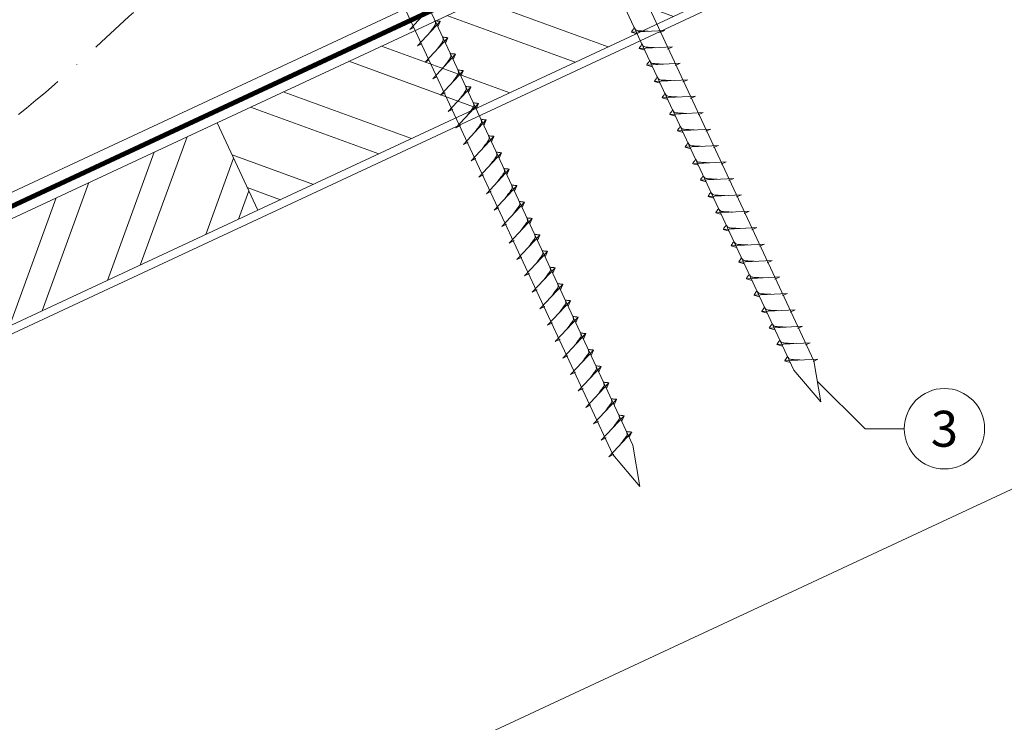
# Model space of a CAD drawing. Units: millimetres. Extents: x -19674 to 47920, y 0 to 4832.
# Drawn here: x 41821 to 42066, y 460 to 635 of the extents above; entities that cross this region are included whole.
import ezdxf
from ezdxf.enums import TextEntityAlignment as Align

# ---------------------------------------------------------------- set-up
doc = ezdxf.new("R2010")
doc.units = ezdxf.units.MM
doc.linetypes.add('STRICHPUNKT', pattern=[25.4, 12.7, -6.35, 0, -6.35])
doc.linetypes.add('Trennlage', pattern=[30, 12, -18])
for name, color, linetype, lineweight, true_color in [('02_Nägel', 7, 'Continuous', 15, 0xff7f7f), ('04_Unterdach', 7, 'Continuous', 25, 0x505f69), ('04_Unterdach_Linie', 7, 'Continuous', 0, 0x505f69), ('06_Holz', 7, 'Continuous', 15, 0x8296a0), ('06_Holzschfraffur', 7, 'Continuous', 13, 0xdce6eb), ('08_Bemassung', 7, 'Continuous', 5, 0x505f69), ('09_Luft', 7, 'Continuous', 5, 0x8296a0)]:
    doc.layers.add(name, color=color, linetype=linetype, lineweight=lineweight, true_color=true_color)
doc.styles.add('PREFA_Standard', font='arial.ttf', dxfattribs={"height": 20})

msp = doc.modelspace()

# ---------------------------------------------------------------- hatches: boundary and pattern name
at = {"layer": '06_Holzschfraffur'}
h = msp.add_hatch(dxfattribs=at)
h.set_pattern_fill('ANSI32', color=256, scale=2, angle=295, style=0)
h.set_pattern_definition([(340, (34515.272, -2518.46), (6.515484, 17.901144), []), (340, (34519.068, -2526.599), (6.515484, 17.901144), [])])
h.paths.add_polyline_path([(41870.036, 609.216), (41880.179, 587.465), (42029.72, 657.197), (42019.577, 678.948)])
h = msp.add_hatch(dxfattribs=at)
h.set_pattern_fill('ANSI32', color=256, scale=2, angle=25, style=0)
h.set_pattern_definition([(70, (34515.272, -2518.46), (-17.901144, 6.515484), []), (70, (34523.411, -2514.665), (-17.901144, 6.515484), [])])
h.paths.add_polyline_path([(41880.179, 587.465), (41870.036, 609.216), (41720.496, 539.484), (41730.638, 517.733)])

# ---------------------------------------------------------------- linework, layer by layer
at = {"layer": '02_Nägel'}
for p, q in [((41917.938, 632.395, 76.458), (41923.605, 638.463, 76.458)), ((41919.84, 628.317, 76.458), (41925.507, 634.384, 76.458)), ((41925.507, 634.384, 76.458), (41924.917, 633.046, 76.458)), ((41917.938, 632.395, 76.458), (41918.923, 632.887, 76.458)), ((41981.325, 632.149, 76.458), (41973.034, 631.709, 76.458)), ((41973.034, 631.709, 76.458), (41974.438, 631.301, 76.458)), ((41981.325, 632.149, 76.458), (41980.088, 631.605, 76.458)), ((41921.742, 624.238, 76.458), (41927.409, 630.306, 76.458)), ((41927.409, 630.306, 76.458), (41926.819, 628.968, 76.458)), ((41919.84, 628.317, 76.458), (41920.825, 628.808, 76.458)), ((41983.229, 628.066, 76.458), (41974.938, 627.625, 76.458)), ((41974.938, 627.625, 76.458), (41976.342, 627.217, 76.458)), ((41983.229, 628.066, 76.458), (41981.992, 627.522, 76.458)), ((41921.742, 624.238, 76.458), (41922.727, 624.73, 76.458)), ((41923.644, 620.16, 76.458), (41929.31, 626.228, 76.458)), ((41929.31, 626.228, 76.458), (41928.721, 624.89, 76.458)), ((41925.546, 616.082, 76.458), (41931.212, 622.149, 76.458)), ((41931.212, 622.149, 76.458), (41930.622, 620.811, 76.458)), ((41985.133, 623.983, 76.458), (41976.843, 623.542, 76.458)), ((41976.843, 623.542, 76.458), (41978.247, 623.134, 76.458)), ((41985.133, 623.983, 76.458), (41983.896, 623.438, 76.458)), ((41923.644, 620.16, 76.458), (41924.628, 620.651, 76.458)), ((41987.037, 619.899, 76.458), (41978.747, 619.459, 76.458)), ((41978.747, 619.459, 76.458), (41980.151, 619.051, 76.458)), ((41987.037, 619.899, 76.458), (41985.8, 619.355, 76.458)), ((41927.45, 611.998, 76.458), (41933.116, 618.066, 76.458)), ((41933.116, 618.066, 76.458), (41932.526, 616.728, 76.458)), ((41925.546, 616.082, 76.458), (41926.758, 616.679, 76.458)), ((41988.941, 615.816, 76.458), (41980.651, 615.375, 76.458)), ((41980.651, 615.375, 76.458), (41982.055, 614.967, 76.458)), ((41988.941, 615.816, 76.458), (41987.704, 615.272, 76.458)), ((41927.45, 611.998, 76.458), (41928.662, 612.596, 76.458)), ((41929.354, 607.915, 76.458), (41935.02, 613.982, 76.458)), ((41935.02, 613.982, 76.458), (41934.43, 612.645, 76.458)), ((41931.258, 603.832, 76.458), (41936.924, 609.899, 76.458)), ((41936.924, 609.899, 76.458), (41936.335, 608.561, 76.458)), ((41990.845, 611.733, 76.458), (41982.555, 611.292, 76.458)), ((41982.555, 611.292, 76.458), (41983.959, 610.884, 76.458)), ((41990.845, 611.733, 76.458), (41989.608, 611.188, 76.458)), ((41929.354, 607.915, 76.458), (41930.566, 608.513, 76.458)), ((41992.749, 607.649, 76.458), (41984.459, 607.209, 76.458)), ((41984.459, 607.209, 76.458), (41985.863, 606.801, 76.458)), ((41992.749, 607.649, 76.458), (41991.512, 607.105, 76.458)), ((41933.162, 599.748, 76.458), (41938.829, 605.816, 76.458)), ((41938.829, 605.816, 76.458), (41938.239, 604.478, 76.458)), ((41931.258, 603.832, 76.458), (41932.47, 604.429, 76.458)), ((41994.653, 603.566, 76.458), (41986.363, 603.125, 76.458)), ((41986.363, 603.125, 76.458), (41987.767, 602.717, 76.458)), ((41994.653, 603.566, 76.458), (41993.416, 603.022, 76.458)), ((41933.162, 599.748, 76.458), (41934.374, 600.346, 76.458)), ((41935.066, 595.665, 76.458), (41940.733, 601.732, 76.458)), ((41940.733, 601.732, 76.458), (41940.143, 600.395, 76.458)), ((41936.97, 591.582, 76.458), (41942.637, 597.649, 76.458)), ((41942.637, 597.649, 76.458), (41942.047, 596.311, 76.458)), ((41996.558, 599.483, 76.458), (41988.267, 599.042, 76.458)), ((41988.267, 599.042, 76.458), (41989.671, 598.634, 76.458)), ((41996.558, 599.483, 76.458), (41995.32, 598.938, 76.458)), ((41935.066, 595.665, 76.458), (41936.278, 596.263, 76.458)), ((41998.462, 595.399, 76.458), (41990.171, 594.959, 76.458)), ((41990.171, 594.959, 76.458), (41991.575, 594.551, 76.458)), ((41998.462, 595.399, 76.458), (41997.224, 594.855, 76.458)), ((41938.874, 587.498, 76.458), (41944.541, 593.566, 76.458)), ((41944.541, 593.566, 76.458), (41943.951, 592.228, 76.458)), ((41936.97, 591.582, 76.458), (41938.182, 592.179, 76.458)), ((42000.366, 591.316, 76.458), (41992.075, 590.875, 76.458)), ((41992.075, 590.875, 76.458), (41993.479, 590.467, 76.458)), ((42000.366, 591.316, 76.458), (41999.129, 590.772, 76.458)), ((41938.874, 587.498, 76.458), (41940.087, 588.096, 76.458)), ((41940.778, 583.415, 76.458), (41946.445, 589.483, 76.458)), ((41946.445, 589.483, 76.458), (41945.855, 588.145, 76.458)), ((41942.682, 579.332, 76.458), (41948.349, 585.399, 76.458)), ((41948.349, 585.399, 76.458), (41947.759, 584.061, 76.458)), ((42002.27, 587.233, 76.458), (41993.979, 586.792, 76.458)), ((41993.979, 586.792, 76.458), (41995.383, 586.384, 76.458)), ((42002.27, 587.233, 76.458), (42001.033, 586.688, 76.458)), ((41940.778, 583.415, 76.458), (41941.991, 584.013, 76.458)), ((42004.174, 583.149, 76.458), (41995.883, 582.709, 76.458)), ((41995.883, 582.709, 76.458), (41997.287, 582.301, 76.458)), ((42004.174, 583.149, 76.458), (42002.937, 582.605, 76.458)), ((41944.586, 575.248, 76.458), (41950.253, 581.316, 76.458)), ((41950.253, 581.316, 76.458), (41949.663, 579.978, 76.458)), ((41942.682, 579.332, 76.458), (41943.895, 579.929, 76.458)), ((42006.078, 579.066, 76.458), (41997.787, 578.625, 76.458)), ((41997.787, 578.625, 76.458), (41999.191, 578.217, 76.458)), ((42006.078, 579.066, 76.458), (42004.841, 578.522, 76.458)), ((41944.586, 575.248, 76.458), (41945.799, 575.846, 76.458)), ((41946.49, 571.165, 76.458), (41952.157, 577.233, 76.458)), ((41952.157, 577.233, 76.458), (41951.567, 575.895, 76.458)), ((41948.395, 567.082, 76.458), (41954.061, 573.149, 76.458)), ((41954.061, 573.149, 76.458), (41953.471, 571.811, 76.458)), ((42007.982, 574.983, 76.458), (41999.692, 574.542, 76.458)), ((41999.692, 574.542, 76.458), (42001.096, 574.134, 76.458)), ((42007.982, 574.983, 76.458), (42006.745, 574.438, 76.458)), ((41946.49, 571.165, 76.458), (41947.703, 571.763, 76.458)), ((42009.886, 570.9, 76.458), (42001.596, 570.459, 76.458)), ((42001.596, 570.459, 76.458), (42003, 570.051, 76.458)), ((42009.886, 570.9, 76.458), (42008.649, 570.355, 76.458)), ((41950.299, 562.998, 76.458), (41955.965, 569.066, 76.458)), ((41955.965, 569.066, 76.458), (41955.375, 567.728, 76.458)), ((41948.395, 567.082, 76.458), (41949.607, 567.679, 76.458)), ((42011.79, 566.816, 76.458), (42003.5, 566.375, 76.458)), ((42003.5, 566.375, 76.458), (42004.904, 565.967, 76.458)), ((42011.79, 566.816, 76.458), (42010.553, 566.272, 76.458)), ((41950.299, 562.998, 76.458), (41951.511, 563.596, 76.458)), ((41952.203, 558.915, 76.458), (41957.869, 564.983, 76.458)), ((41957.869, 564.983, 76.458), (41957.28, 563.645, 76.458)), ((41954.107, 554.832, 76.458), (41959.773, 560.899, 76.458)), ((41959.773, 560.899, 76.458), (41959.184, 559.561, 76.458)), ((42013.694, 562.733, 76.458), (42005.404, 562.292, 76.458)), ((42005.404, 562.292, 76.458), (42006.808, 561.884, 76.458)), ((42013.694, 562.733, 76.458), (42012.457, 562.188, 76.458)), ((41952.203, 558.915, 76.458), (41953.415, 559.513, 76.458)), ((42015.598, 558.65, 76.458), (42007.308, 558.209, 76.458)), ((42007.308, 558.209, 76.458), (42008.712, 557.801, 76.458)), ((42015.598, 558.65, 76.458), (42014.361, 558.105, 76.458)), ((41956.011, 550.748, 76.458), (41961.678, 556.816, 76.458)), ((41961.678, 556.816, 76.458), (41961.088, 555.478, 76.458)), ((41954.107, 554.832, 76.458), (41955.319, 555.429, 76.458)), ((42017.503, 554.566, 76.458), (42009.212, 554.125, 76.458)), ((42009.212, 554.125, 76.458), (42010.616, 553.717, 76.458)), ((42017.503, 554.566, 76.458), (42016.265, 554.022, 76.458)), ((41956.011, 550.748, 76.458), (41957.223, 551.346, 76.458)), ((41957.915, 546.665, 76.458), (41963.582, 552.733, 76.458)), ((41963.582, 552.733, 76.458), (41962.992, 551.395, 76.458)), ((41959.819, 542.582, 76.458), (41965.486, 548.649, 76.458)), ((41965.486, 548.649, 76.458), (41964.896, 547.311, 76.458)), ((42019.407, 550.483, 76.458), (42011.116, 550.042, 76.458)), ((42011.116, 550.042, 76.458), (42012.52, 549.634, 76.458)), ((42019.407, 550.483, 76.458), (42018.169, 549.938, 76.458)), ((41957.915, 546.665, 76.458), (41959.127, 547.263, 76.458)), ((41961.723, 538.498, 76.458), (41967.39, 544.566, 76.458)), ((41967.39, 544.566, 76.458), (41966.8, 543.228, 76.458)), ((41959.819, 542.582, 76.458), (41961.031, 543.179, 76.458)), ((41961.723, 538.498, 76.458), (41962.936, 539.096, 76.458)), ((41963.627, 534.415, 76.458), (41969.294, 540.483, 76.458)), ((41969.294, 540.483, 76.458), (41968.704, 539.145, 76.458)), ((41965.531, 530.332, 76.458), (41971.198, 536.399, 76.458)), ((41971.198, 536.399, 76.458), (41970.608, 535.061, 76.458)), ((41963.627, 534.415, 76.458), (41964.84, 535.013, 76.458)), ((41967.435, 526.248, 76.458), (41973.102, 532.316, 76.458)), ((41973.102, 532.316, 76.458), (41972.512, 530.978, 76.458)), ((41965.531, 530.332, 76.458), (41966.744, 530.929, 76.458)), ((41967.435, 526.248, 76.458), (41968.648, 526.846, 76.458))]:
    msp.add_line(p, q, dxfattribs=at)
at = {"layer": '02_Nägel', "elevation": 76.458}
for points in [[(41924.3, 733.5), (41927.607, 731.732), (42013.398, 547.751), (42020.117, 539.85), (42018.383, 550.075), (41932.591, 734.056), (41933.363, 737.726)], [(41879.307, 712.519), (41882.614, 710.751), (41968.406, 526.771), (41975.124, 518.87), (41973.39, 529.095), (41887.599, 713.076), (41888.37, 716.745)]]:
    msp.add_lwpolyline(points, dxfattribs=at)
at = {"layer": '02_Nägel', "ltscale": 5}
for points in [[(41922.65, 631.325, 76.458), (41923.138, 631.969, 76.458), (41923.816, 632.877, 76.458), (41924.119, 633.309, 76.458), (41924.348, 633.782, 76.458), (41924.323, 634.112, 76.458), (41924.19, 634.605, 76.458)], [(41924.552, 627.247, 76.458), (41925.039, 627.89, 76.458), (41925.718, 628.799, 76.458), (41926.021, 629.231, 76.458), (41926.25, 629.704, 76.458), (41926.225, 630.034, 76.458), (41926.092, 630.527, 76.458)], [(41926.454, 623.169, 76.458), (41926.941, 623.812, 76.458), (41927.62, 624.72, 76.458), (41927.922, 625.152, 76.458), (41928.152, 625.626, 76.458), (41928.127, 625.956, 76.458), (41927.994, 626.448, 76.458)]]:
    msp.add_spline(points, degree=3, dxfattribs=at)
at = {"layer": '02_Nägel'}
for points in [[(41925.507, 634.384, 76.458), (41925.433, 634.42, 76.458), (41924.978, 634.461, 76.458), (41924.545, 634.524, 76.458), (41924.19, 634.605, 76.458)], [(41927.409, 630.306, 76.458), (41927.335, 630.342, 76.458), (41926.879, 630.383, 76.458), (41926.447, 630.446, 76.458), (41926.092, 630.527, 76.458)], [(41929.31, 626.228, 76.458), (41929.236, 626.263, 76.458), (41928.781, 626.304, 76.458), (41928.348, 626.367, 76.458), (41927.994, 626.448, 76.458)], [(41928.355, 619.09, 76.458), (41928.843, 619.733, 76.458), (41929.522, 620.642, 76.458), (41929.824, 621.074, 76.458), (41930.054, 621.547, 76.458), (41930.029, 621.877, 76.458), (41929.895, 622.37, 76.458)], [(41931.212, 622.149, 76.458), (41931.138, 622.185, 76.458), (41930.683, 622.226, 76.458), (41930.25, 622.289, 76.458), (41929.895, 622.37, 76.458)], [(41930.259, 615.007, 76.458), (41930.747, 615.65, 76.458), (41931.426, 616.559, 76.458), (41931.728, 616.991, 76.458), (41931.958, 617.464, 76.458), (41931.933, 617.794, 76.458), (41931.8, 618.287, 76.458)], [(41933.116, 618.066, 76.458), (41933.042, 618.102, 76.458), (41932.587, 618.143, 76.458), (41932.154, 618.205, 76.458), (41931.8, 618.287, 76.458)], [(41932.164, 610.924, 76.458), (41932.651, 611.567, 76.458), (41933.33, 612.475, 76.458), (41933.632, 612.907, 76.458), (41933.862, 613.381, 76.458), (41933.837, 613.71, 76.458), (41933.704, 614.203, 76.458)], [(41935.02, 613.982, 76.458), (41934.946, 614.018, 76.458), (41934.491, 614.059, 76.458), (41934.058, 614.122, 76.458), (41933.704, 614.203, 76.458)], [(41934.068, 606.84, 76.458), (41934.555, 607.483, 76.458), (41935.234, 608.392, 76.458), (41935.536, 608.824, 76.458), (41935.766, 609.297, 76.458), (41935.741, 609.627, 76.458), (41935.608, 610.12, 76.458)], [(41936.924, 609.899, 76.458), (41936.85, 609.935, 76.458), (41936.395, 609.976, 76.458), (41935.962, 610.039, 76.458), (41935.608, 610.12, 76.458)], [(41935.972, 602.757, 76.458), (41936.459, 603.4, 76.458), (41937.138, 604.309, 76.458), (41937.44, 604.741, 76.458), (41937.67, 605.214, 76.458), (41937.645, 605.544, 76.458), (41937.512, 606.037, 76.458)], [(41938.829, 605.816, 76.458), (41938.755, 605.852, 76.458), (41938.299, 605.893, 76.458), (41937.867, 605.956, 76.458), (41937.512, 606.037, 76.458)], [(41937.876, 598.674, 76.458), (41938.363, 599.317, 76.458), (41939.042, 600.225, 76.458), (41939.345, 600.657, 76.458), (41939.574, 601.131, 76.458), (41939.549, 601.461, 76.458), (41939.416, 601.953, 76.458)], [(41940.733, 601.732, 76.458), (41940.659, 601.768, 76.458), (41940.203, 601.809, 76.458), (41939.771, 601.872, 76.458), (41939.416, 601.953, 76.458)], [(41939.78, 594.59, 76.458), (41940.268, 595.233, 76.458), (41940.946, 596.142, 76.458), (41941.249, 596.574, 76.458), (41941.478, 597.047, 76.458), (41941.453, 597.377, 76.458), (41941.32, 597.87, 76.458)], [(41942.637, 597.649, 76.458), (41942.563, 597.685, 76.458), (41942.107, 597.726, 76.458), (41941.675, 597.789, 76.458), (41941.32, 597.87, 76.458)], [(41941.684, 590.507, 76.458), (41942.172, 591.15, 76.458), (41942.85, 592.059, 76.458), (41943.153, 592.491, 76.458), (41943.382, 592.964, 76.458), (41943.357, 593.294, 76.458), (41943.224, 593.787, 76.458)], [(41944.541, 593.566, 76.458), (41944.467, 593.602, 76.458), (41944.011, 593.643, 76.458), (41943.579, 593.706, 76.458), (41943.224, 593.787, 76.458)], [(41943.588, 586.424, 76.458), (41944.076, 587.067, 76.458), (41944.754, 587.975, 76.458), (41945.057, 588.407, 76.458), (41945.286, 588.881, 76.458), (41945.261, 589.211, 76.458), (41945.128, 589.703, 76.458)], [(41946.445, 589.483, 76.458), (41946.371, 589.518, 76.458), (41945.916, 589.559, 76.458), (41945.483, 589.622, 76.458), (41945.128, 589.703, 76.458)], [(41945.492, 582.34, 76.458), (41945.98, 582.983, 76.458), (41946.658, 583.892, 76.458), (41946.961, 584.324, 76.458), (41947.19, 584.797, 76.458), (41947.166, 585.127, 76.458), (41947.032, 585.62, 76.458)], [(41948.349, 585.399, 76.458), (41948.275, 585.435, 76.458), (41947.82, 585.476, 76.458), (41947.387, 585.539, 76.458), (41947.032, 585.62, 76.458)], [(41947.396, 578.257, 76.458), (41947.884, 578.9, 76.458), (41948.562, 579.809, 76.458), (41948.865, 580.241, 76.458), (41949.095, 580.714, 76.458), (41949.07, 581.044, 76.458), (41948.936, 581.537, 76.458)], [(41950.253, 581.316, 76.458), (41950.179, 581.352, 76.458), (41949.724, 581.393, 76.458), (41949.291, 581.456, 76.458), (41948.936, 581.537, 76.458)], [(41949.3, 574.174, 76.458), (41949.788, 574.817, 76.458), (41950.467, 575.725, 76.458), (41950.769, 576.157, 76.458), (41950.999, 576.631, 76.458), (41950.974, 576.961, 76.458), (41950.84, 577.453, 76.458)], [(41952.157, 577.233, 76.458), (41952.083, 577.268, 76.458), (41951.628, 577.309, 76.458), (41951.195, 577.372, 76.458), (41950.84, 577.453, 76.458)], [(41951.204, 570.09, 76.458), (41951.692, 570.733, 76.458), (41952.371, 571.642, 76.458), (41952.673, 572.074, 76.458), (41952.903, 572.547, 76.458), (41952.878, 572.877, 76.458), (41952.745, 573.37, 76.458)], [(41954.061, 573.149, 76.458), (41953.987, 573.185, 76.458), (41953.532, 573.226, 76.458), (41953.099, 573.289, 76.458), (41952.745, 573.37, 76.458)], [(41953.109, 566.007, 76.458), (41953.596, 566.65, 76.458), (41954.275, 567.559, 76.458), (41954.577, 567.991, 76.458), (41954.807, 568.464, 76.458), (41954.782, 568.794, 76.458), (41954.649, 569.287, 76.458)], [(41955.965, 569.066, 76.458), (41955.891, 569.102, 76.458), (41955.436, 569.143, 76.458), (41955.003, 569.206, 76.458), (41954.649, 569.287, 76.458)], [(41955.013, 561.924, 76.458), (41955.5, 562.567, 76.458), (41956.179, 563.475, 76.458), (41956.481, 563.907, 76.458), (41956.711, 564.381, 76.458), (41956.686, 564.711, 76.458), (41956.553, 565.203, 76.458)], [(41957.869, 564.983, 76.458), (41957.795, 565.018, 76.458), (41957.34, 565.059, 76.458), (41956.907, 565.122, 76.458), (41956.553, 565.203, 76.458)], [(41956.917, 557.84, 76.458), (41957.404, 558.483, 76.458), (41958.083, 559.392, 76.458), (41958.385, 559.824, 76.458), (41958.615, 560.297, 76.458), (41958.59, 560.627, 76.458), (41958.457, 561.12, 76.458)], [(41959.773, 560.899, 76.458), (41959.7, 560.935, 76.458), (41959.244, 560.976, 76.458), (41958.812, 561.039, 76.458), (41958.457, 561.12, 76.458)], [(41958.821, 553.757, 76.458), (41959.308, 554.4, 76.458), (41959.987, 555.309, 76.458), (41960.289, 555.741, 76.458), (41960.519, 556.214, 76.458), (41960.494, 556.544, 76.458), (41960.361, 557.037, 76.458)], [(41961.678, 556.816, 76.458), (41961.604, 556.852, 76.458), (41961.148, 556.893, 76.458), (41960.716, 556.956, 76.458), (41960.361, 557.037, 76.458)], [(41960.725, 549.674, 76.458), (41961.212, 550.317, 76.458), (41961.891, 551.225, 76.458), (41962.194, 551.657, 76.458), (41962.423, 552.131, 76.458), (41962.398, 552.461, 76.458), (41962.265, 552.953, 76.458)], [(41963.582, 552.733, 76.458), (41963.508, 552.768, 76.458), (41963.052, 552.809, 76.458), (41962.62, 552.872, 76.458), (41962.265, 552.953, 76.458)], [(41962.629, 545.59, 76.458), (41963.117, 546.233, 76.458), (41963.795, 547.142, 76.458), (41964.098, 547.574, 76.458), (41964.327, 548.047, 76.458), (41964.302, 548.377, 76.458), (41964.169, 548.87, 76.458)], [(41965.486, 548.649, 76.458), (41965.412, 548.685, 76.458), (41964.956, 548.726, 76.458), (41964.524, 548.789, 76.458), (41964.169, 548.87, 76.458)], [(41964.533, 541.507, 76.458), (41965.021, 542.15, 76.458), (41965.699, 543.059, 76.458), (41966.002, 543.491, 76.458), (41966.231, 543.964, 76.458), (41966.206, 544.294, 76.458), (41966.073, 544.787, 76.458)], [(41967.39, 544.566, 76.458), (41967.316, 544.602, 76.458), (41966.861, 544.643, 76.458), (41966.428, 544.706, 76.458), (41966.073, 544.787, 76.458)], [(41966.437, 537.424, 76.458), (41966.925, 538.067, 76.458), (41967.603, 538.975, 76.458), (41967.906, 539.407, 76.458), (41968.135, 539.881, 76.458), (41968.111, 540.211, 76.458), (41967.977, 540.703, 76.458)], [(41969.294, 540.483, 76.458), (41969.22, 540.518, 76.458), (41968.765, 540.559, 76.458), (41968.332, 540.622, 76.458), (41967.977, 540.703, 76.458)], [(41968.341, 533.34, 76.458), (41968.829, 533.984, 76.458), (41969.507, 534.892, 76.458), (41969.81, 535.324, 76.458), (41970.04, 535.797, 76.458), (41970.015, 536.127, 76.458), (41969.881, 536.62, 76.458)], [(41971.198, 536.399, 76.458), (41971.124, 536.435, 76.458), (41970.669, 536.476, 76.458), (41970.236, 536.539, 76.458), (41969.881, 536.62, 76.458)], [(41970.245, 529.257, 76.458), (41970.733, 529.9, 76.458), (41971.411, 530.809, 76.458), (41971.714, 531.241, 76.458), (41971.944, 531.714, 76.458), (41971.919, 532.044, 76.458), (41971.785, 532.537, 76.458)], [(41973.102, 532.316, 76.458), (41973.028, 532.352, 76.458), (41972.573, 532.393, 76.458), (41972.14, 532.456, 76.458), (41971.785, 532.537, 76.458)]]:
    msp.add_spline(points, degree=3, dxfattribs=at)
for points, knots in [([(41973.034, 631.709, 76.458), (41973.04, 631.736, 76.458), (41973.079, 631.912, 76.458), (41973.334, 632.147, 76.458), (41973.536, 632.512, 76.458), (41973.657, 632.751, 76.458), (41973.712, 632.859, 76.458)], [0, 0, 0, 0, 0.0822026, 0.5393739, 0.9765786, 1.3405073, 1.3405073, 1.3405073, 1.3405073]), ([(41977.214, 631.931, 76.458), (41976.946, 631.944, 76.458), (41976.3, 631.977, 76.458), (41975.472, 632.015, 76.458), (41974.758, 632.079, 76.458), (41974.269, 632.13, 76.458), (41973.956, 632.485, 76.458), (41973.804, 632.718, 76.458), (41973.712, 632.859, 76.458)], [0, 0, 0, 0, 0.8071321, 1.941076, 2.4685481, 2.9946046, 3.3254251, 3.8360041, 3.8360041, 3.8360041, 3.8360041]), ([(41974.938, 627.625, 76.458), (41974.944, 627.652, 76.458), (41974.983, 627.829, 76.458), (41975.238, 628.064, 76.458), (41975.441, 628.429, 76.458), (41975.561, 628.668, 76.458), (41975.616, 628.776, 76.458)], [0, 0, 0, 0, 0.0822026, 0.5393739, 0.9765786, 1.3405073, 1.3405073, 1.3405073, 1.3405073]), ([(41979.118, 627.848, 76.458), (41978.85, 627.861, 76.458), (41978.204, 627.893, 76.458), (41977.377, 627.932, 76.458), (41976.662, 627.995, 76.458), (41976.173, 628.047, 76.458), (41975.86, 628.401, 76.458), (41975.708, 628.634, 76.458), (41975.616, 628.776, 76.458)], [0, 0, 0, 0, 0.8071321, 1.941076, 2.4685481, 2.9946046, 3.3254251, 3.8360041, 3.8360041, 3.8360041, 3.8360041]), ([(41976.843, 623.542, 76.458), (41976.848, 623.569, 76.458), (41976.887, 623.746, 76.458), (41977.142, 623.98, 76.458), (41977.345, 624.346, 76.458), (41977.465, 624.584, 76.458), (41977.52, 624.693, 76.458)], [0, 0, 0, 0, 0.0822026, 0.5393739, 0.9765786, 1.3405073, 1.3405073, 1.3405073, 1.3405073]), ([(41981.022, 623.764, 76.458), (41980.754, 623.778, 76.458), (41980.108, 623.81, 76.458), (41979.281, 623.848, 76.458), (41978.566, 623.912, 76.458), (41978.077, 623.964, 76.458), (41977.764, 624.318, 76.458), (41977.612, 624.551, 76.458), (41977.52, 624.693, 76.458)], [0, 0, 0, 0, 0.8071321, 1.941076, 2.4685481, 2.9946046, 3.3254251, 3.8360041, 3.8360041, 3.8360041, 3.8360041]), ([(41978.747, 619.459, 76.458), (41978.753, 619.486, 76.458), (41978.791, 619.662, 76.458), (41979.046, 619.897, 76.458), (41979.249, 620.262, 76.458), (41979.369, 620.501, 76.458), (41979.424, 620.609, 76.458)], [0, 0, 0, 0, 0.0822026, 0.5393739, 0.9765786, 1.3405073, 1.3405073, 1.3405073, 1.3405073]), ([(41982.926, 619.681, 76.458), (41982.658, 619.694, 76.458), (41982.012, 619.727, 76.458), (41981.185, 619.765, 76.458), (41980.47, 619.829, 76.458), (41979.981, 619.88, 76.458), (41979.668, 620.235, 76.458), (41979.516, 620.468, 76.458), (41979.424, 620.609, 76.458)], [0, 0, 0, 0, 0.8071321, 1.941076, 2.4685481, 2.9946046, 3.3254251, 3.8360041, 3.8360041, 3.8360041, 3.8360041]), ([(41980.651, 615.375, 76.458), (41980.657, 615.402, 76.458), (41980.695, 615.579, 76.458), (41980.95, 615.814, 76.458), (41981.153, 616.179, 76.458), (41981.273, 616.418, 76.458), (41981.328, 616.526, 76.458)], [0, 0, 0, 0, 0.0822026, 0.5393739, 0.9765786, 1.3405073, 1.3405073, 1.3405073, 1.3405073]), ([(41984.83, 615.598, 76.458), (41984.562, 615.611, 76.458), (41983.916, 615.643, 76.458), (41983.089, 615.682, 76.458), (41982.374, 615.745, 76.458), (41981.885, 615.797, 76.458), (41981.572, 616.151, 76.458), (41981.42, 616.385, 76.458), (41981.328, 616.526, 76.458)], [0, 0, 0, 0, 0.8071321, 1.941076, 2.4685481, 2.9946046, 3.3254251, 3.8360041, 3.8360041, 3.8360041, 3.8360041]), ([(41982.555, 611.292, 76.458), (41982.561, 611.319, 76.458), (41982.599, 611.496, 76.458), (41982.854, 611.73, 76.458), (41983.057, 612.096, 76.458), (41983.177, 612.334, 76.458), (41983.232, 612.443, 76.458)], [0, 0, 0, 0, 0.0822026, 0.5393739, 0.9765786, 1.3405073, 1.3405073, 1.3405073, 1.3405073]), ([(41986.734, 611.514, 76.458), (41986.466, 611.528, 76.458), (41985.82, 611.56, 76.458), (41984.993, 611.598, 76.458), (41984.278, 611.662, 76.458), (41983.789, 611.714, 76.458), (41983.476, 612.068, 76.458), (41983.324, 612.301, 76.458), (41983.232, 612.443, 76.458)], [0, 0, 0, 0, 0.8071321, 1.941076, 2.4685481, 2.9946046, 3.3254251, 3.8360041, 3.8360041, 3.8360041, 3.8360041]), ([(41984.459, 607.209, 76.458), (41984.465, 607.236, 76.458), (41984.503, 607.412, 76.458), (41984.758, 607.647, 76.458), (41984.961, 608.012, 76.458), (41985.081, 608.251, 76.458), (41985.136, 608.359, 76.458)], [0, 0, 0, 0, 0.0822026, 0.5393739, 0.9765786, 1.3405073, 1.3405073, 1.3405073, 1.3405073]), ([(41988.638, 607.431, 76.458), (41988.37, 607.444, 76.458), (41987.725, 607.477, 76.458), (41986.897, 607.515, 76.458), (41986.182, 607.579, 76.458), (41985.693, 607.63, 76.458), (41985.381, 607.985, 76.458), (41985.228, 608.218, 76.458), (41985.136, 608.359, 76.458)], [0, 0, 0, 0, 0.8071321, 1.941076, 2.4685481, 2.9946046, 3.3254251, 3.8360041, 3.8360041, 3.8360041, 3.8360041]), ([(41986.363, 603.125, 76.458), (41986.369, 603.152, 76.458), (41986.408, 603.329, 76.458), (41986.663, 603.564, 76.458), (41986.865, 603.929, 76.458), (41986.985, 604.168, 76.458), (41987.04, 604.276, 76.458)], [0, 0, 0, 0, 0.0822026, 0.5393739, 0.9765786, 1.3405073, 1.3405073, 1.3405073, 1.3405073]), ([(41990.543, 603.348, 76.458), (41990.274, 603.361, 76.458), (41989.629, 603.393, 76.458), (41988.801, 603.432, 76.458), (41988.086, 603.495, 76.458), (41987.597, 603.547, 76.458), (41987.285, 603.901, 76.458), (41987.132, 604.135, 76.458), (41987.04, 604.276, 76.458)], [0, 0, 0, 0, 0.8071321, 1.941076, 2.4685481, 2.9946046, 3.3254251, 3.8360041, 3.8360041, 3.8360041, 3.8360041]), ([(41988.267, 599.042, 76.458), (41988.273, 599.069, 76.458), (41988.312, 599.246, 76.458), (41988.567, 599.48, 76.458), (41988.769, 599.846, 76.458), (41988.89, 600.084, 76.458), (41988.944, 600.193, 76.458)], [0, 0, 0, 0, 0.0822026, 0.5393739, 0.9765786, 1.3405073, 1.3405073, 1.3405073, 1.3405073]), ([(41992.447, 599.264, 76.458), (41992.178, 599.278, 76.458), (41991.533, 599.31, 76.458), (41990.705, 599.348, 76.458), (41989.99, 599.412, 76.458), (41989.502, 599.464, 76.458), (41989.189, 599.818, 76.458), (41989.037, 600.051, 76.458), (41988.944, 600.193, 76.458)], [0, 0, 0, 0, 0.8071321, 1.941076, 2.4685481, 2.9946046, 3.3254251, 3.8360041, 3.8360041, 3.8360041, 3.8360041]), ([(41990.171, 594.959, 76.458), (41990.177, 594.986, 76.458), (41990.216, 595.162, 76.458), (41990.471, 595.397, 76.458), (41990.673, 595.762, 76.458), (41990.794, 596.001, 76.458), (41990.848, 596.109, 76.458)], [0, 0, 0, 0, 0.0822026, 0.5393739, 0.9765786, 1.3405073, 1.3405073, 1.3405073, 1.3405073]), ([(41994.351, 595.181, 76.458), (41994.082, 595.194, 76.458), (41993.437, 595.227, 76.458), (41992.609, 595.265, 76.458), (41991.894, 595.329, 76.458), (41991.406, 595.38, 76.458), (41991.093, 595.735, 76.458), (41990.941, 595.968, 76.458), (41990.848, 596.109, 76.458)], [0, 0, 0, 0, 0.8071321, 1.941076, 2.4685481, 2.9946046, 3.3254251, 3.8360041, 3.8360041, 3.8360041, 3.8360041]), ([(41992.075, 590.875, 76.458), (41992.081, 590.902, 76.458), (41992.12, 591.079, 76.458), (41992.375, 591.314, 76.458), (41992.577, 591.679, 76.458), (41992.698, 591.918, 76.458), (41992.752, 592.026, 76.458)], [0, 0, 0, 0, 0.0822026, 0.5393739, 0.9765786, 1.3405073, 1.3405073, 1.3405073, 1.3405073]), ([(41996.255, 591.098, 76.458), (41995.986, 591.111, 76.458), (41995.341, 591.143, 76.458), (41994.513, 591.182, 76.458), (41993.799, 591.245, 76.458), (41993.31, 591.297, 76.458), (41992.997, 591.651, 76.458), (41992.845, 591.885, 76.458), (41992.752, 592.026, 76.458)], [0, 0, 0, 0, 0.8071321, 1.941076, 2.4685481, 2.9946046, 3.3254251, 3.8360041, 3.8360041, 3.8360041, 3.8360041]), ([(41993.979, 586.792, 76.458), (41993.985, 586.819, 76.458), (41994.024, 586.996, 76.458), (41994.279, 587.23, 76.458), (41994.481, 587.596, 76.458), (41994.602, 587.834, 76.458), (41994.656, 587.943, 76.458)], [0, 0, 0, 0, 0.0822026, 0.5393739, 0.9765786, 1.3405073, 1.3405073, 1.3405073, 1.3405073]), ([(41998.159, 587.014, 76.458), (41997.891, 587.028, 76.458), (41997.245, 587.06, 76.458), (41996.417, 587.098, 76.458), (41995.703, 587.162, 76.458), (41995.214, 587.214, 76.458), (41994.901, 587.568, 76.458), (41994.749, 587.801, 76.458), (41994.656, 587.943, 76.458)], [0, 0, 0, 0, 0.8071321, 1.941076, 2.4685481, 2.9946046, 3.3254251, 3.8360041, 3.8360041, 3.8360041, 3.8360041]), ([(41995.883, 582.709, 76.458), (41995.889, 582.736, 76.458), (41995.928, 582.912, 76.458), (41996.183, 583.147, 76.458), (41996.385, 583.512, 76.458), (41996.506, 583.751, 76.458), (41996.561, 583.859, 76.458)], [0, 0, 0, 0, 0.0822026, 0.5393739, 0.9765786, 1.3405073, 1.3405073, 1.3405073, 1.3405073]), ([(42000.063, 582.931, 76.458), (41999.795, 582.944, 76.458), (41999.149, 582.977, 76.458), (41998.322, 583.015, 76.458), (41997.607, 583.079, 76.458), (41997.118, 583.13, 76.458), (41996.805, 583.485, 76.458), (41996.653, 583.718, 76.458), (41996.561, 583.859, 76.458)], [0, 0, 0, 0, 0.8071321, 1.941076, 2.4685481, 2.9946046, 3.3254251, 3.8360041, 3.8360041, 3.8360041, 3.8360041]), ([(41997.787, 578.625, 76.458), (41997.793, 578.652, 76.458), (41997.832, 578.829, 76.458), (41998.087, 579.064, 76.458), (41998.29, 579.429, 76.458), (41998.41, 579.668, 76.458), (41998.465, 579.776, 76.458)], [0, 0, 0, 0, 0.0822026, 0.5393739, 0.9765786, 1.3405073, 1.3405073, 1.3405073, 1.3405073]), ([(42001.967, 578.848, 76.458), (42001.699, 578.861, 76.458), (42001.053, 578.893, 76.458), (42000.226, 578.932, 76.458), (41999.511, 578.995, 76.458), (41999.022, 579.047, 76.458), (41998.709, 579.401, 76.458), (41998.557, 579.635, 76.458), (41998.465, 579.776, 76.458)], [0, 0, 0, 0, 0.8071321, 1.941076, 2.4685481, 2.9946046, 3.3254251, 3.8360041, 3.8360041, 3.8360041, 3.8360041]), ([(41999.692, 574.542, 76.458), (41999.697, 574.569, 76.458), (41999.736, 574.746, 76.458), (41999.991, 574.98, 76.458), (42000.194, 575.346, 76.458), (42000.314, 575.584, 76.458), (42000.369, 575.693, 76.458)], [0, 0, 0, 0, 0.0822026, 0.5393739, 0.9765786, 1.3405073, 1.3405073, 1.3405073, 1.3405073]), ([(42003.871, 574.764, 76.458), (42003.603, 574.778, 76.458), (42002.957, 574.81, 76.458), (42002.13, 574.848, 76.458), (42001.415, 574.912, 76.458), (42000.926, 574.964, 76.458), (42000.613, 575.318, 76.458), (42000.461, 575.551, 76.458), (42000.369, 575.693, 76.458)], [0, 0, 0, 0, 0.8071321, 1.941076, 2.4685481, 2.9946046, 3.3254251, 3.8360041, 3.8360041, 3.8360041, 3.8360041]), ([(42001.596, 570.459, 76.458), (42001.602, 570.486, 76.458), (42001.64, 570.662, 76.458), (42001.895, 570.897, 76.458), (42002.098, 571.262, 76.458), (42002.218, 571.501, 76.458), (42002.273, 571.609, 76.458)], [0, 0, 0, 0, 0.0822026, 0.5393739, 0.9765786, 1.3405073, 1.3405073, 1.3405073, 1.3405073]), ([(42005.775, 570.681, 76.458), (42005.507, 570.694, 76.458), (42004.861, 570.727, 76.458), (42004.034, 570.765, 76.458), (42003.319, 570.829, 76.458), (42002.83, 570.88, 76.458), (42002.517, 571.235, 76.458), (42002.365, 571.468, 76.458), (42002.273, 571.609, 76.458)], [0, 0, 0, 0, 0.8071321, 1.941076, 2.4685481, 2.9946046, 3.3254251, 3.8360041, 3.8360041, 3.8360041, 3.8360041]), ([(42003.5, 566.375, 76.458), (42003.506, 566.402, 76.458), (42003.544, 566.579, 76.458), (42003.799, 566.814, 76.458), (42004.002, 567.179, 76.458), (42004.122, 567.418, 76.458), (42004.177, 567.526, 76.458)], [0, 0, 0, 0, 0.0822026, 0.5393739, 0.9765786, 1.3405073, 1.3405073, 1.3405073, 1.3405073]), ([(42007.679, 566.598, 76.458), (42007.411, 566.611, 76.458), (42006.765, 566.643, 76.458), (42005.938, 566.682, 76.458), (42005.223, 566.745, 76.458), (42004.734, 566.797, 76.458), (42004.421, 567.151, 76.458), (42004.269, 567.385, 76.458), (42004.177, 567.526, 76.458)], [0, 0, 0, 0, 0.8071321, 1.941076, 2.4685481, 2.9946046, 3.3254251, 3.8360041, 3.8360041, 3.8360041, 3.8360041]), ([(42005.404, 562.292, 76.458), (42005.41, 562.319, 76.458), (42005.448, 562.496, 76.458), (42005.703, 562.731, 76.458), (42005.906, 563.096, 76.458), (42006.026, 563.334, 76.458), (42006.081, 563.443, 76.458)], [0, 0, 0, 0, 0.0822026, 0.5393739, 0.9765786, 1.3405073, 1.3405073, 1.3405073, 1.3405073]), ([(42009.583, 562.514, 76.458), (42009.315, 562.528, 76.458), (42008.67, 562.56, 76.458), (42007.842, 562.598, 76.458), (42007.127, 562.662, 76.458), (42006.638, 562.714, 76.458), (42006.326, 563.068, 76.458), (42006.173, 563.301, 76.458), (42006.081, 563.443, 76.458)], [0, 0, 0, 0, 0.8071321, 1.941076, 2.4685481, 2.9946046, 3.3254251, 3.8360041, 3.8360041, 3.8360041, 3.8360041]), ([(42007.308, 558.209, 76.458), (42007.314, 558.236, 76.458), (42007.352, 558.412, 76.458), (42007.607, 558.647, 76.458), (42007.81, 559.012, 76.458), (42007.93, 559.251, 76.458), (42007.985, 559.359, 76.458)], [0, 0, 0, 0, 0.0822026, 0.5393739, 0.9765786, 1.3405073, 1.3405073, 1.3405073, 1.3405073]), ([(42011.488, 558.431, 76.458), (42011.219, 558.444, 76.458), (42010.574, 558.477, 76.458), (42009.746, 558.515, 76.458), (42009.031, 558.579, 76.458), (42008.542, 558.631, 76.458), (42008.23, 558.985, 76.458), (42008.077, 559.218, 76.458), (42007.985, 559.359, 76.458)], [0, 0, 0, 0, 0.8071321, 1.941076, 2.4685481, 2.9946046, 3.3254251, 3.8360041, 3.8360041, 3.8360041, 3.8360041]), ([(42009.212, 554.125, 76.458), (42009.218, 554.152, 76.458), (42009.257, 554.329, 76.458), (42009.512, 554.564, 76.458), (42009.714, 554.929, 76.458), (42009.834, 555.168, 76.458), (42009.889, 555.276, 76.458)], [0, 0, 0, 0, 0.0822026, 0.5393739, 0.9765786, 1.3405073, 1.3405073, 1.3405073, 1.3405073]), ([(42013.392, 554.348, 76.458), (42013.123, 554.361, 76.458), (42012.478, 554.393, 76.458), (42011.65, 554.432, 76.458), (42010.935, 554.495, 76.458), (42010.447, 554.547, 76.458), (42010.134, 554.901, 76.458), (42009.982, 555.135, 76.458), (42009.889, 555.276, 76.458)], [0, 0, 0, 0, 0.8071321, 1.941076, 2.4685481, 2.9946046, 3.3254251, 3.8360041, 3.8360041, 3.8360041, 3.8360041]), ([(42011.116, 550.042, 76.458), (42011.122, 550.069, 76.458), (42011.161, 550.246, 76.458), (42011.416, 550.481, 76.458), (42011.618, 550.846, 76.458), (42011.739, 551.084, 76.458), (42011.793, 551.193, 76.458)], [0, 0, 0, 0, 0.0822026, 0.5393739, 0.9765786, 1.3405073, 1.3405073, 1.3405073, 1.3405073]), ([(42015.296, 550.264, 76.458), (42015.027, 550.278, 76.458), (42014.382, 550.31, 76.458), (42013.554, 550.348, 76.458), (42012.839, 550.412, 76.458), (42012.351, 550.464, 76.458), (42012.038, 550.818, 76.458), (42011.886, 551.051, 76.458), (42011.793, 551.193, 76.458)], [0, 0, 0, 0, 0.8071321, 1.941076, 2.4685481, 2.9946046, 3.3254251, 3.8360041, 3.8360041, 3.8360041, 3.8360041])]:
    msp.add_open_spline(points, degree=3, knots=knots, dxfattribs=at)
at = {"layer": '04_Unterdach', "linetype": 'Trennlage', "ltscale": 0.5, "const_width": 1, "flags": 128}
msp.add_lwpolyline([(41617.915, 494.793), (42194.003, 763.313)], dxfattribs=at)
at = {"layer": '04_Unterdach_Linie', "ltscale": 5, "flags": 128}
for points in [[(41617.915, 495.345), (42194.003, 763.864)], [(41617.915, 494.242), (42194.003, 762.761)]]:
    msp.add_lwpolyline(points, dxfattribs=at)
at = {"layer": '06_Holz'}
msp.add_line((42194.003, 577.172), (41822.56, 403.965), dxfattribs=at)
for points in [[(42194.003, 766.829), (41617.915, 498.194)], [(41617.915, 463.01), (42194.003, 731.645)]]:
    msp.add_lwpolyline(points, dxfattribs=at)
for points in [[(41880.179, 587.465), (42029.72, 657.197), (42019.577, 678.948), (41870.036, 609.216)], [(41730.638, 517.733), (41880.179, 587.465), (41870.036, 609.216), (41720.496, 539.484)]]:
    msp.add_lwpolyline(points, close=True, dxfattribs=at)
at = {"layer": '08_Bemassung'}
for p, q in [((42031.133, 533.193, 76.458), (42019.25, 544.963, 76.458)), ((42040.839, 533.193, 76.458), (42031.133, 533.193, 76.458))]:
    msp.add_line(p, q, dxfattribs=at)
msp.add_circle((42050.835, 533.193, 76.458), 9.996, dxfattribs=at)
at = {"layer": '09_Luft', "linetype": 'STRICHPUNKT'}
msp.add_open_spline([(41617.915, 514.764), (41620.931, 516.14), (41623.947, 517.516), (41626.963, 518.892), (41626.966, 518.894), (41626.97, 518.896), (41626.973, 518.897), (41627.232, 519.016), (41656.428, 532.527), (41698.336, 595.161), (41810.577, 581.363), (41871.664, 676.882), (41983.955, 663.373), (42046.624, 757.506), (42142.184, 747.239), (42180.248, 783.65), (42194.003, 795.968)], degree=3, knots=[902.6972315, 902.6972315, 902.6972315, 902.6972315, 912.8352104, 912.8352104, 912.8352104, 912.8471286, 912.8471286, 912.8471286, 913.7180486, 1011.2327965, 1110.1037053, 1207.3538106, 1305.4718943, 1404.2622454, 1502.8888872, 1557.0171497, 1557.0171497, 1557.0171497, 1557.0171497], dxfattribs=at)

# ---------------------------------------------------------------- texts
at = {"layer": '08_Bemassung', "style": 'PREFA_Standard'}
msp.add_text('3', height=8.925, dxfattribs=at).set_placement((42050.835, 533.193, 76.458), align=Align.MIDDLE_CENTER)

doc.saveas('drawing.dxf')
